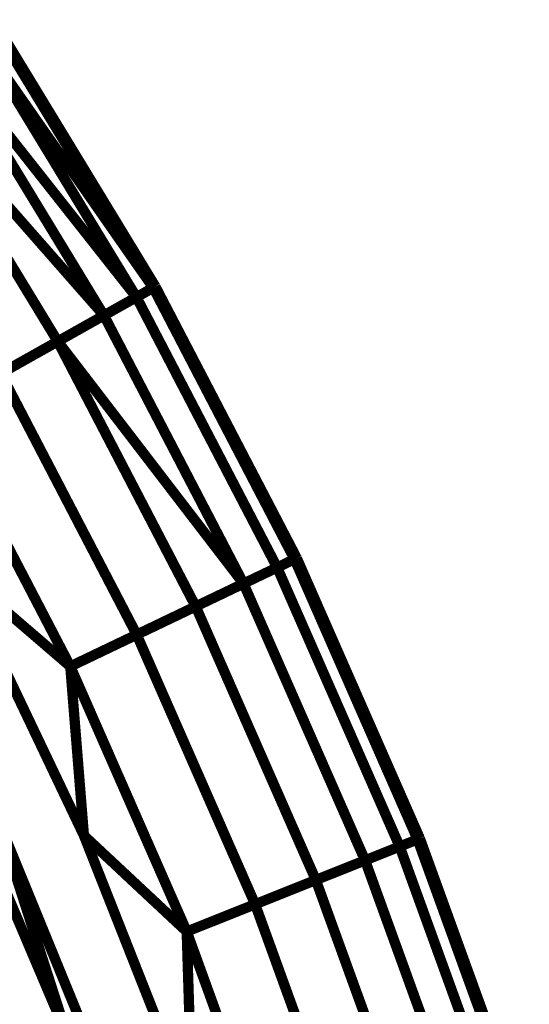
# Model space of a CAD drawing. Units: millimetres. Extents: x -5503 to 5502, y -7675 to 7677.
# Drawn here: x 2376 to 2425, y 151 to 247 of the extents above; entities that cross this region are included whole.
import ezdxf

# ---------------------------------------------------------------- set-up
doc = ezdxf.new("R2010")
doc.units = ezdxf.units.MM
doc.layers.add('ProfileEdges', color=7, linetype='Continuous')

msp = doc.modelspace()

# ---------------------------------------------------------------- linework, layer by layer
at = {"layer": 'ProfileEdges'}
for points in [[(2389.048, 221.053, 1, 1, 0), (2373.604, 246.489, 1, 1, 0)], [(2388.842, 220.937, 1, 1, 0), (2373.406, 246.359, 1, 1, 0)], [(2371.841, 245.337, 1, 1, 0), (2388.842, 220.937, 1, 1, 0)], [(2387.212, 220.02, 1, 1, 0), (2371.841, 245.337, 1, 1, 0)], [(2368.808, 243.355, 1, 1, 0), (2387.212, 220.02, 1, 1, 0)], [(2384.055, 218.243, 1, 1, 0), (2368.808, 243.355, 1, 1, 0)], [(2364.499, 240.539, 1, 1, 0), (2384.055, 218.243, 1, 1, 0)], [(2379.569, 215.718, 1, 1, 0), (2364.499, 240.539, 1, 1, 0)], [(2388.842, 220.937, 1, 1, 0), (2387.212, 220.02, 1, 1, 0)], [(2389.048, 221.053, 1, 1, 0), (2388.842, 220.937, 1, 1, 0)], [(2388.842, 220.937, 1, 1, 0), (2402.777, 194.653, 1, 1, 0)], [(2402.564, 194.551, 1, 1, 0), (2388.842, 220.937, 1, 1, 0)], [(2402.777, 194.653, 1, 1, 0), (2389.048, 221.053, 1, 1, 0)], [(2387.212, 220.02, 1, 1, 0), (2384.055, 218.243, 1, 1, 0)], [(2400.877, 193.743, 1, 1, 0), (2387.212, 220.02, 1, 1, 0)], [(2384.055, 218.243, 1, 1, 0), (2379.569, 215.718, 1, 1, 0)], [(2397.61, 192.179, 1, 1, 0), (2384.055, 218.243, 1, 1, 0)], [(2379.569, 215.718, 1, 1, 0), (2374.036, 212.605, 1, 1, 0)], [(2379.569, 215.718, 1, 1, 0), (2397.61, 192.179, 1, 1, 0)], [(2392.966, 189.956, 1, 1, 0), (2379.569, 215.718, 1, 1, 0)], [(2387.239, 187.214, 1, 1, 0), (2374.036, 212.605, 1, 1, 0)], [(2380.789, 184.126, 1, 1, 0), (2367.803, 209.097, 1, 1, 0)], [(2402.564, 194.551, 1, 1, 0), (2400.877, 193.743, 1, 1, 0)], [(2402.777, 194.653, 1, 1, 0), (2402.564, 194.551, 1, 1, 0)], [(2402.564, 194.551, 1, 1, 0), (2414.732, 167.402, 1, 1, 0)], [(2414.512, 167.315, 1, 1, 0), (2402.564, 194.551, 1, 1, 0)], [(2414.732, 167.402, 1, 1, 0), (2402.777, 194.653, 1, 1, 0)], [(2382.111, 167.691, 1, 1, 0), (2369.793, 193.589, 1, 1, 0)], [(2369.793, 193.589, 1, 1, 0), (2380.789, 184.126, 1, 1, 0)], [(2400.877, 193.743, 1, 1, 0), (2397.61, 192.179, 1, 1, 0)], [(2412.775, 166.62, 1, 1, 0), (2400.877, 193.743, 1, 1, 0)], [(2397.61, 192.179, 1, 1, 0), (2392.966, 189.956, 1, 1, 0)], [(2409.412, 165.276, 1, 1, 0), (2397.61, 192.179, 1, 1, 0)], [(2392.966, 189.956, 1, 1, 0), (2387.239, 187.214, 1, 1, 0)], [(2404.632, 163.365, 1, 1, 0), (2392.966, 189.956, 1, 1, 0)], [(2387.239, 187.214, 1, 1, 0), (2380.789, 184.126, 1, 1, 0)], [(2398.736, 161.008, 1, 1, 0), (2387.239, 187.214, 1, 1, 0)], [(2382.111, 167.691, 1, 1, 0), (2380.789, 184.126, 1, 1, 0)], [(2392.095, 158.352, 1, 1, 0), (2380.789, 184.126, 1, 1, 0)], [(2369.802, 173.415, 1, 1, 0), (2380.529, 148.121, 1, 1, 0)], [(2384.261, 143.568, 1, 1, 0), (2373.682, 169.45, 1, 1, 0)], [(2373.682, 169.45, 1, 1, 0), (2380.529, 148.121, 1, 1, 0)], [(2392.633, 141.012, 1, 1, 0), (2382.111, 167.691, 1, 1, 0)], [(2382.111, 167.691, 1, 1, 0), (2392.095, 158.352, 1, 1, 0)], [(2414.512, 167.315, 1, 1, 0), (2412.775, 166.62, 1, 1, 0)], [(2414.732, 167.402, 1, 1, 0), (2414.512, 167.315, 1, 1, 0)], [(2414.512, 167.315, 1, 1, 0), (2424.859, 139.422, 1, 1, 0)], [(2424.634, 139.349, 1, 1, 0), (2414.512, 167.315, 1, 1, 0)], [(2424.859, 139.422, 1, 1, 0), (2414.732, 167.402, 1, 1, 0)], [(2412.775, 166.62, 1, 1, 0), (2409.412, 165.276, 1, 1, 0)], [(2422.855, 138.771, 1, 1, 0), (2412.775, 166.62, 1, 1, 0)], [(2409.412, 165.276, 1, 1, 0), (2404.632, 163.365, 1, 1, 0)], [(2419.41, 137.651, 1, 1, 0), (2409.412, 165.276, 1, 1, 0)], [(2404.632, 163.365, 1, 1, 0), (2398.736, 161.008, 1, 1, 0)], [(2414.514, 136.06, 1, 1, 0), (2404.632, 163.365, 1, 1, 0)], [(2398.736, 161.008, 1, 1, 0), (2392.095, 158.352, 1, 1, 0)], [(2408.475, 134.098, 1, 1, 0), (2398.736, 161.008, 1, 1, 0)], [(2392.633, 141.012, 1, 1, 0), (2392.095, 158.352, 1, 1, 0)], [(2401.674, 131.888, 1, 1, 0), (2392.095, 158.352, 1, 1, 0)]]:
    msp.add_lwpolyline(points, format="xyseb", dxfattribs=at)

doc.saveas('drawing.dxf')
